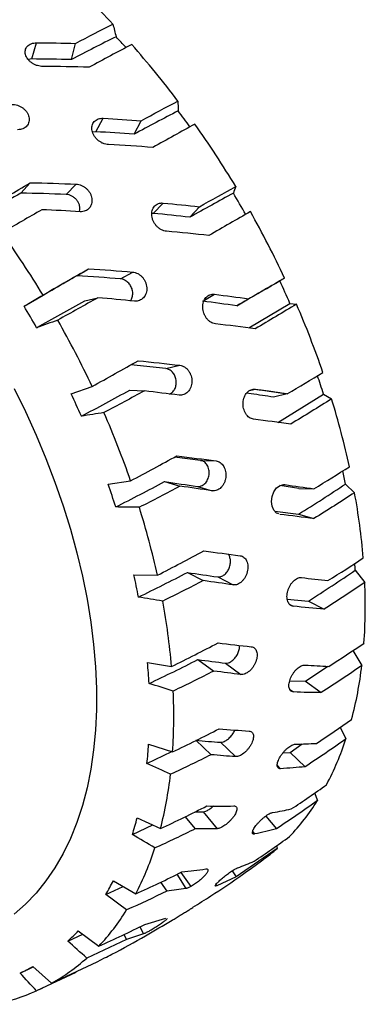
# Model space of a CAD drawing. Extents: x 0 to 1260, y 0 to 891.
# Drawn here: x 1068 to 1132, y 518 to 700 of the extents above; entities that cross this region are included whole.
import ezdxf

# ---------------------------------------------------------------- set-up
doc = ezdxf.new("R2010")
doc.units = 0
doc.layers.get('0').update_dxf_attribs({"linetype": 'CONTINUOUS'})

msp = doc.modelspace()

# ---------------------------------------------------------------- linework, layer by layer
at = {"color": 7, "linetype": 'CONTINUOUS'}
for p, q in [((1070.191, 692.641), (1071.063, 695.625)), ((1077.508, 692.522), (1078.293, 695.524)), ((1070.191, 692.641), (1069.583, 692.552)), ((1082.001, 679.229), (1083.378, 681.716)), ((1089.059, 678.76), (1090.353, 681.266)), ((1082.001, 679.229), (1081.429, 679.164)), ((1068.172, 667.923), (1069.92, 669.835)), ((1076.54, 667.671), (1078.374, 669.575)), ((1092.602, 664.187), (1094.443, 666.098)), ((1099.327, 663.471), (1101.092, 665.401)), ((1092.602, 664.187), (1092.333, 664.162)), ((1078.53, 652.699), (1080.69, 653.981)), ((1086.563, 652.098), (1088.805, 653.371)), ((1068.779, 647.062), (1072.284, 649.122)), ((1080.004, 648.088), (1082.385, 648.645)), ((1107.983, 647.146), (1110.164, 648.44)), ((1110.213, 643.067), (1117.776, 647.591)), ((1117.776, 647.591), (1118.982, 647.442)), ((1094.912, 635.583), (1088.473, 636.281)), ((1094.912, 635.583), (1097.493, 636.185)), ((1077.463, 630.923), (1081.328, 632.285)), ((1088.307, 631.62), (1090.959, 631.482)), ((1110.624, 630.927), (1109.793, 631.046)), ((1117.277, 630.928), (1114.747, 630.31)), ((1115.578, 625.654), (1123.964, 630.855)), ((1123.964, 630.855), (1125.45, 629.989)), ((1101.318, 618.655), (1096.528, 619.274)), ((1101.318, 618.655), (1104.16, 618.57)), ((1084.287, 614.247), (1088.431, 614.891)), ((1094.67, 614.746), (1097.506, 613.917)), ((1100.724, 613.87), (1103.47, 613.056)), ((1119.404, 613.504), (1115.909, 614.003)), ((1119.404, 613.504), (1122.203, 613.427)), ((1128.017, 614.288), (1129.694, 612.708)), ((1114.972, 609.303), (1119.386, 608.754)), ((1119.386, 608.754), (1122.196, 607.933)), ((1089.033, 597.568), (1093.364, 597.498)), ((1098.89, 598.01), (1101.817, 596.515)), ((1104.475, 597.189), (1107.317, 595.711)), ((1129.805, 598.42), (1131.575, 596.153)), ((1117.283, 593.09), (1121.195, 592.739)), ((1121.195, 592.739), (1124.094, 591.257)), ((1129.364, 583.609), (1131.035, 580.857)), ((1091.546, 581.423), (1095.968, 580.667)), ((1100.831, 581.949), (1103.752, 579.835)), ((1105.921, 581.298), (1108.764, 579.202)), ((1120.659, 577.944), (1124.74, 580.702)), ((1117.728, 578.014), (1120.659, 577.944)), ((1120.659, 577.944), (1123.552, 575.849)), ((1127.056, 569.477), (1128.09, 567.311)), ((1091.747, 566.331), (1096.161, 564.936)), ((1100.43, 567.08), (1103.25, 564.413)), ((1105.016, 566.709), (1107.764, 564.06)), ((1117.796, 564.845), (1120.056, 566.401)), ((1091.435, 562.792), (1096.024, 564.98)), ((1116.497, 564.738), (1117.796, 564.845)), ((1117.796, 564.845), (1120.589, 562.204)), ((1122.315, 557.362), (1122.835, 555.951)), ((1100.255, 553.886), (1101.789, 553.889)), ((1101.789, 553.889), (1104.349, 550.77)), ((1089.629, 552.776), (1093.935, 550.814)), ((1098.437, 553.002), (1100.327, 550.745)), ((1113.334, 553.106), (1115.298, 550.759)), ((1088.747, 549.691), (1092.522, 551.458)), ((1115.438, 547.142), (1107.851, 541.884)), ((1115.301, 547.655), (1115.438, 547.142)), ((1107.11, 542.992), (1107.851, 541.884)), ((1085.26, 541.196), (1089.363, 538.752)), ((1093.954, 540.948), (1095.076, 539.27)), ((1107.851, 541.884), (1104.307, 540.262)), ((1083.837, 538.663), (1087.033, 540.14)), ((1099.68, 536.119), (1099.901, 536.271)), ((1091.05, 533.143), (1094.928, 534.284)), ((1078.781, 531.961), (1082.59, 529.14)), ((1076.862, 530.062), (1079.627, 531.334)), ((1087.666, 530.357), (1080.335, 526.937)), ((1087.166, 531.305), (1087.666, 530.357)), ((1090.788, 531.383), (1087.666, 530.357)), ((1082.23, 526.243), (1083.62, 526.983)), ((1068.046, 524.164), (1070.487, 525.29)), ((1070.4, 525.368), (1073.836, 522.285)), ((1073.836, 522.285), (1082.23, 526.243)), ((1078.336, 524.293), (1071.076, 520.896)), ((1071.577, 521.131), (1072.176, 521.389))]:
    msp.add_line(p, q, dxfattribs=at)
at = {"color": 8, "linetype": 'CONTINUOUS'}
for p, q in [((1102.027, 648.209), (1103.902, 649.274)), ((1110.34, 631.524), (1111.453, 631.783)), ((1116.663, 614.195), (1116.852, 614.189)), ((1117.756, 592.108), (1118.4, 591.773)), ((1117.722, 576.506), (1118.44, 575.977)), ((1115.461, 562.394), (1116.041, 561.835)), ((1110.91, 550.25), (1111.278, 549.801)), ((1097.677, 542.729), (1099.503, 540.109)), ((1096.922, 542.367), (1098.629, 539.759)), ((1104.15, 540.502), (1104.307, 540.262)), ((1090.11, 532.699), (1090.788, 531.383))]:
    msp.add_line(p, q, dxfattribs=at)
at = {"color": 7, "linetype": 'CONTINUOUS', "flags": 128}
for points in [[(1066.951, 631.9), (1069.044, 627.639), (1070.997, 623.337), (1072.807, 619.007), (1074.468, 614.659), (1075.976, 610.305), (1077.326, 605.958), (1078.516, 601.627), (1079.541, 597.326), (1080.4, 593.064), (1081.09, 588.854), (1081.609, 584.707), (1081.956, 580.634), (1082.129, 576.645), (1082.129, 572.751), (1081.956, 568.962), (1081.609, 565.289), (1081.09, 561.741), (1080.4, 558.327), (1079.541, 555.057), (1078.516, 551.94), (1077.326, 548.983), (1075.976, 546.194), (1074.468, 543.581), (1072.807, 541.151), (1070.997, 538.91), (1069.044, 536.865), (1066.951, 535.019)], [(1115.716, 608.793), (1115.307, 608.951), (1114.812, 609.471), (1114.494, 610.216), (1114.387, 611.1), (1114.503, 612.024), (1114.83, 612.882), (1115.332, 613.579), (1115.955, 614.036), (1116.629, 614.203), (1116.852, 614.189), (1116.852, 614.189)]]:
    msp.add_lwpolyline(points, dxfattribs=at)
at = {"color": 7, "linetype": 'CONTINUOUS'}
for centre, radius, start, end in [((976.125, 596.082), 149.987, 43.36504, 48.2847), ((973.086, 591.074), 154.458, 42.1626, 43.16569), ((960.659, 581.813), 171.035, 37.06242, 41.56954), ((960.242, 580.413), 171.158, 35.63284, 36.85918), ((951.126, 574.72), 182.92, 31.07072, 35.38033), ((955.23, 577.021), 177.212, 29.37853, 30.85774), ((950.745, 574.392), 183.415, 25.1249, 29.42681), ((915.957, 554.428), 182.771, 31.20525, 35.51722), ((960.11, 579.415), 171.775, 23.38393, 24.89432), ((917.341, 555.148), 177.149, 29.7756, 31.25522), ((960.776, 578.82), 172.447, 18.96642, 23.44886), ((915.339, 553.959), 183.541, 25.26134, 29.56122), ((974.982, 585.032), 155.869, 17.09665, 18.41439), ((921.507, 557.213), 172.498, 23.79107, 25.29717), ((980.194, 585.07), 152.044, 12.30855, 17.18374), ((925.143, 558.314), 172.812, 19.1106, 23.58674), ((998.201, 590.903), 131.906, 10.21131, 11.29104), ((935.507, 562.63), 157.48, 17.53285, 19.13329), ((1005.848, 590.133), 125.886, 4.80139, 10.33072), ((944.373, 564.556), 152.59, 12.46769, 17.3312), ((1025.128, 594.119), 104.765, 2.35295, 3.03224), ((957.297, 568.42), 134.922, 10.70223, 12.47627), ((1033.346, 591.838), 98.324, 355.99488, 2.51508), ((969.941, 569.676), 126.506, 4.98418, 10.49552), ((983.338, 571.999), 108.618, 2.92678, 4.97711), ((1058.14, 589.482), 73.404, 345.3277, 353.25163), ((997.444, 571.471), 98.933, 356.2131, 2.70655), ((1009.004, 571.846), 82.927, 353.73209, 356.18628), ((1076.768, 584.038), 53.979, 332.22019, 341.94791), ((1022.341, 569.202), 73.918, 345.59507, 353.48221), ((1087.681, 577.87), 41.428, 316.44909, 328.05573), ((1030.442, 568.029), 61.121, 342.5405, 345.54862), ((1041.135, 563.807), 54.347, 332.54792, 342.23163), ((1091.288, 574.402), 36.418, 306.15912, 311.53887), ((1044.999, 562.159), 45.392, 328.82661, 332.49452), ((1052.224, 557.622), 41.634, 316.83342, 328.40169), ((1052.213, 556.894), 36.435, 312.57095, 316.81787), ((1056.26, 553.701), 35.999, 299.22576, 311.97329), ((1053.653, 555.194), 34.206, 294.8845, 299.31396), ((1055.83, 554.905), 37.27, 281.68956, 294.14514)]:
    msp.add_arc(centre, radius, start, end, dxfattribs=at)
for points in [[(1078.293, 695.524), (1080.596, 696.748), (1082.887, 697.93), (1085.165, 699.069)], [(1085.165, 699.069), (1085.358, 698.293), (1085.551, 697.517), (1085.744, 696.74)], [(1071.063, 695.625), (1073.486, 695.627), (1075.896, 695.593), (1078.293, 695.524)], [(1085.744, 696.74), (1083.018, 695.396), (1080.272, 693.99), (1077.508, 692.522)], [(1088.619, 695.3), (1086.043, 693.952), (1083.441, 692.557), (1080.814, 691.117)], [(1077.508, 692.522), (1075.083, 692.599), (1072.644, 692.639), (1070.191, 692.641)], [(1080.814, 691.117), (1077.992, 691.203), (1075.147, 691.249), (1072.28, 691.255)], [(1090.353, 681.266), (1092.636, 682.51), (1094.898, 683.72), (1097.142, 684.894)], [(1097.142, 684.894), (1097.157, 684.29), (1097.172, 683.686), (1097.187, 683.082)], [(1097.187, 683.082), (1094.507, 681.693), (1091.797, 680.253), (1089.059, 678.76)], [(1083.378, 681.716), (1085.722, 681.595), (1088.047, 681.445), (1090.353, 681.266)], [(1100.265, 680.631), (1097.726, 679.238), (1095.152, 677.809), (1092.546, 676.344)], [(1089.059, 678.76), (1086.727, 678.948), (1084.374, 679.104), (1082.001, 679.229)], [(1092.546, 676.344), (1089.836, 676.549), (1087.096, 676.723), (1084.326, 676.867)], [(1061.59, 664.861), (1064.393, 666.55), (1067.17, 668.208), (1069.92, 669.835)], [(1069.92, 669.835), (1072.764, 669.78), (1075.582, 669.694), (1078.374, 669.575)], [(1068.172, 667.923), (1064.988, 666.039), (1061.769, 664.113), (1058.514, 662.144)], [(1076.54, 667.671), (1073.776, 667.787), (1070.987, 667.871), (1068.172, 667.923)], [(1107.356, 667.914), (1104.718, 666.474), (1102.042, 664.992), (1099.327, 663.471)], [(1101.092, 665.401), (1103.355, 666.67), (1105.592, 667.911), (1107.802, 669.124)], [(1107.802, 669.124), (1107.654, 668.721), (1107.505, 668.318), (1107.356, 667.914)], [(1094.443, 666.098), (1096.684, 665.888), (1098.9, 665.656), (1101.092, 665.401)], [(1072.061, 664.854), (1069.64, 663.454), (1067.194, 662.039), (1064.722, 660.608)], [(1079.123, 664.501), (1076.789, 664.634), (1074.435, 664.751), (1072.061, 664.854)], [(1110.496, 664.506), (1107.989, 663.063), (1105.441, 661.596), (1102.852, 660.104)], [(1099.327, 663.471), (1097.111, 663.733), (1094.869, 663.972), (1092.602, 664.187)], [(1102.852, 660.104), (1100.281, 660.386), (1097.674, 660.648), (1095.03, 660.89)], [(1072.284, 649.122), (1075.12, 650.762), (1077.922, 652.382), (1080.69, 653.981)], [(1080.69, 653.981), (1083.428, 653.799), (1086.132, 653.596), (1088.805, 653.371)], [(1078.53, 652.699), (1075.325, 650.847), (1072.075, 648.968), (1068.779, 647.062)], [(1086.563, 652.098), (1083.918, 652.32), (1081.24, 652.521), (1078.53, 652.699)], [(1115.924, 651.723), (1113.324, 650.225), (1110.676, 648.699), (1107.983, 647.146)], [(1110.164, 648.44), (1112.409, 649.735), (1114.623, 651.011), (1116.805, 652.269)], [(1116.805, 652.269), (1116.512, 652.087), (1116.218, 651.905), (1115.924, 651.723)], [(1071.102, 643.121), (1074.114, 644.786), (1077.081, 646.442), (1080.004, 648.088)], [(1082.385, 648.645), (1079.95, 647.273), (1077.485, 645.895), (1074.989, 644.51)], [(1089.143, 648.013), (1086.915, 648.23), (1084.662, 648.441), (1082.385, 648.645)], [(1107.983, 647.146), (1105.904, 647.445), (1103.793, 647.729), (1101.652, 647.997)], [(1103.902, 649.274), (1106.019, 649.011), (1108.106, 648.733), (1110.164, 648.44)], [(1118.982, 647.442), (1116.502, 645.947), (1113.975, 644.439), (1111.401, 642.918)], [(1074.989, 644.51), (1073.693, 644.047), (1072.397, 643.584), (1071.102, 643.121)], [(1111.401, 642.918), (1108.992, 643.233), (1106.54, 643.539), (1104.046, 643.837)], [(1081.328, 632.285), (1084.191, 633.872), (1087.014, 635.451), (1089.797, 637.022)], [(1089.797, 637.022), (1092.401, 636.753), (1094.966, 636.474), (1097.493, 636.185)], [(1117.277, 630.928), (1119.508, 632.251), (1121.703, 633.564), (1123.861, 634.868)], [(1079.347, 626.799), (1082.383, 628.401), (1085.37, 630.008), (1088.307, 631.62)], [(1090.959, 631.482), (1088.513, 630.139), (1086.032, 628.799), (1083.517, 627.462)], [(1097.346, 630.678), (1095.245, 630.945), (1093.116, 631.213), (1090.959, 631.482)], [(1114.747, 630.31), (1113.39, 630.519), (1112.016, 630.725), (1110.624, 630.927)], [(1125.45, 629.989), (1122.992, 628.44), (1120.481, 626.89), (1117.919, 625.34)], [(1083.517, 627.462), (1082.127, 627.241), (1080.737, 627.02), (1079.347, 626.799)], [(1117.919, 625.34), (1115.688, 625.643), (1113.41, 625.948), (1111.086, 626.257)], [(1088.431, 614.891), (1091.315, 616.424), (1094.154, 617.961), (1096.949, 619.502)], [(1096.949, 619.502), (1099.396, 619.19), (1101.799, 618.88), (1104.16, 618.57)], [(1122.203, 613.427), (1124.423, 614.779), (1126.603, 616.131), (1128.742, 617.482)], [(1085.671, 610.071), (1088.724, 611.611), (1091.724, 613.17), (1094.67, 614.746)], [(1097.506, 613.917), (1095.052, 612.603), (1092.562, 611.301), (1090.034, 610.012)], [(1094.67, 614.746), (1096.72, 614.444), (1098.738, 614.152), (1100.724, 613.87)], [(1103.47, 613.056), (1101.512, 613.333), (1099.525, 613.62), (1097.506, 613.917)], [(1116.852, 614.189), (1118.672, 613.934), (1120.456, 613.68), (1122.203, 613.427)], [(1119.386, 608.754), (1122.339, 610.583), (1125.215, 612.427), (1128.017, 614.288)], [(1129.694, 612.708), (1127.25, 611.104), (1124.75, 609.513), (1122.196, 607.933)], [(1090.034, 610.012), (1088.58, 610.031), (1087.125, 610.051), (1085.671, 610.071)], [(1122.196, 607.933), (1120.154, 608.179), (1118.063, 608.44), (1115.922, 608.714)], [(1093.364, 597.498), (1096.262, 598.977), (1099.112, 600.473), (1101.914, 601.984)], [(1101.914, 601.984), (1104.186, 601.675), (1106.412, 601.377), (1108.591, 601.092)], [(1124.784, 596.5), (1126.996, 597.881), (1129.166, 599.27), (1131.293, 600.67)], [(1089.872, 593.476), (1092.933, 594.955), (1095.939, 596.467), (1098.89, 598.01)], [(1098.89, 598.01), (1100.785, 597.718), (1102.647, 597.445), (1104.475, 597.189)], [(1119.926, 597.057), (1121.583, 596.862), (1123.202, 596.676), (1124.784, 596.5)], [(1121.195, 592.739), (1124.142, 594.601), (1127.012, 596.494), (1129.805, 598.42)], [(1101.817, 596.515), (1099.359, 595.228), (1096.864, 593.963), (1094.33, 592.72)], [(1107.317, 595.711), (1105.515, 595.962), (1103.682, 596.23), (1101.817, 596.515)], [(1131.575, 596.153), (1129.138, 594.497), (1126.645, 592.865), (1124.094, 591.257)], [(1094.33, 592.72), (1092.844, 592.972), (1091.358, 593.223), (1089.872, 593.476)], [(1124.094, 591.257), (1122.247, 591.404), (1120.349, 591.576), (1118.4, 591.773)], [(1095.968, 580.667), (1098.873, 582.094), (1101.729, 583.549), (1104.535, 585.032)], [(1104.535, 585.032), (1106.619, 584.769), (1108.656, 584.53), (1110.644, 584.314)], [(1124.935, 580.691), (1127.144, 582.099), (1129.309, 583.526), (1131.43, 584.97)], [(1091.814, 577.545), (1094.875, 578.969), (1097.88, 580.437), (1100.831, 581.949)], [(1100.831, 581.949), (1102.561, 581.706), (1104.258, 581.489), (1105.921, 581.298)], [(1120.575, 580.938), (1122.067, 580.838), (1123.521, 580.756), (1124.935, 580.691)], [(1131.035, 580.857), (1128.598, 579.153), (1126.103, 577.484), (1123.552, 575.849)], [(1103.752, 579.835), (1101.295, 578.574), (1098.8, 577.343), (1096.266, 576.142)], [(1108.764, 579.202), (1107.125, 579.389), (1105.455, 579.599), (1103.752, 579.835)], [(1096.266, 576.142), (1094.782, 576.61), (1093.298, 577.077), (1091.814, 577.545)], [(1123.552, 575.849), (1121.899, 575.857), (1120.195, 575.9), (1118.44, 575.977)], [(1122.654, 566.508), (1124.863, 567.942), (1127.028, 569.402), (1129.15, 570.89)], [(1096.161, 564.936), (1099.065, 566.315), (1101.92, 567.733), (1104.726, 569.19)], [(1104.726, 569.19), (1106.616, 569.018), (1108.459, 568.879), (1110.253, 568.774)], [(1100.43, 567.08), (1101.991, 566.923), (1103.52, 566.799), (1105.016, 566.709)], [(1118.78, 566.348), (1120.109, 566.377), (1121.401, 566.431), (1122.654, 566.508)], [(1128.09, 567.311), (1125.645, 565.564), (1123.144, 563.862), (1120.589, 562.204)], [(1103.25, 564.413), (1100.797, 563.175), (1098.307, 561.975), (1095.781, 560.812)], [(1107.764, 564.06), (1106.29, 564.146), (1104.786, 564.264), (1103.25, 564.413)], [(1095.781, 560.812), (1094.332, 561.472), (1092.884, 562.132), (1091.435, 562.792)], [(1120.589, 562.204), (1119.121, 562.037), (1117.605, 561.914), (1116.041, 561.835)], [(1118.012, 554.407), (1120.226, 555.864), (1122.397, 557.355), (1124.526, 558.88)], [(1122.835, 555.951), (1120.374, 554.168), (1117.862, 552.437), (1115.298, 550.759)], [(1093.935, 550.814), (1096.831, 552.15), (1099.68, 553.534), (1102.481, 554.968)], [(1102.481, 554.968), (1104.177, 554.926), (1105.827, 554.927), (1107.43, 554.971)], [(1114.597, 553.759), (1115.772, 553.944), (1116.911, 554.16), (1118.012, 554.407)], [(1100.327, 550.745), (1097.881, 549.527), (1095.403, 548.352), (1092.89, 547.221)], [(1104.349, 550.77), (1103.037, 550.724), (1101.696, 550.716), (1100.327, 550.745)], [(1115.298, 550.759), (1114.003, 550.389), (1112.663, 550.069), (1111.278, 549.801)], [(1092.89, 547.221), (1091.509, 548.045), (1090.128, 548.868), (1088.747, 549.691)], [(1111.16, 544.777), (1113.382, 546.253), (1115.564, 547.769), (1117.706, 549.327)], [(1108.162, 543.573), (1109.195, 543.939), (1110.195, 544.34), (1111.16, 544.777)], [(1089.363, 538.752), (1092.243, 540.052), (1095.08, 541.408), (1097.873, 542.822)], [(1097.873, 542.822), (1099.381, 542.947), (1100.846, 543.123), (1102.266, 543.35)], [(1095.076, 539.27), (1092.642, 538.067), (1090.179, 536.913), (1087.685, 535.808)], [(1098.629, 539.759), (1097.47, 539.555), (1096.286, 539.391), (1095.076, 539.27)], [(1087.685, 535.808), (1086.402, 536.759), (1085.12, 537.711), (1083.837, 538.663)], [(1082.59, 529.14), (1085.449, 530.41), (1088.269, 531.745), (1091.05, 533.143)], [(1080.335, 526.937), (1079.177, 527.979), (1078.019, 529.02), (1076.862, 530.062)], [(1071.076, 520.896), (1070.066, 521.985), (1069.056, 523.074), (1068.046, 524.164)]]:
    msp.add_open_spline(points, degree=3, dxfattribs=at)
for points, knots in [([(1072.28, 691.255), (1072.108, 691.255), (1071.935, 691.27), (1071.587, 691.326), (1071.411, 691.369), (1071.065, 691.48), (1070.897, 691.548), (1070.569, 691.707), (1070.41, 691.8), (1070.113, 692.003), (1069.974, 692.113), (1069.716, 692.353), (1069.599, 692.48), (1069.395, 692.743), (1069.306, 692.881), (1069.16, 693.162), (1069.103, 693.304), (1069.022, 693.588), (1068.998, 693.733), (1068.986, 694.012), (1068.997, 694.148), (1069.053, 694.411), (1069.099, 694.538), (1069.222, 694.774), (1069.299, 694.884), (1069.485, 695.088), (1069.592, 695.178), (1069.831, 695.336), (1069.965, 695.404), (1070.251, 695.513), (1070.402, 695.555), (1070.722, 695.611), (1070.891, 695.625), (1071.063, 695.625)], [0, 0, 0, 0, 0.0625, 0.0625, 0.125, 0.125, 0.1875, 0.1875, 0.25, 0.25, 0.3125, 0.3125, 0.375, 0.375, 0.4375, 0.4375, 0.5, 0.5, 0.5625, 0.5625, 0.625, 0.625, 0.6875, 0.6875, 0.75, 0.75, 0.8125, 0.8125, 0.875, 0.875, 0.9375, 0.9375, 1, 1, 1, 1]), ([(1066.536, 684.278), (1066.709, 684.279), (1066.882, 684.266), (1067.23, 684.21), (1067.407, 684.167), (1067.751, 684.052), (1067.918, 683.982), (1068.241, 683.815), (1068.399, 683.718), (1068.69, 683.504), (1068.826, 683.388), (1069.076, 683.133), (1069.189, 682.998), (1069.384, 682.717), (1069.468, 682.569), (1069.605, 682.267), (1069.656, 682.115), (1069.726, 681.808), (1069.744, 681.653), (1069.746, 681.351), (1069.73, 681.204), (1069.663, 680.919), (1069.613, 680.782), (1069.481, 680.527), (1069.4, 680.408), (1069.205, 680.188), (1069.095, 680.091), (1068.849, 679.92), (1068.713, 679.847), (1068.425, 679.731), (1068.272, 679.687), (1067.949, 679.628), (1067.781, 679.613), (1067.609, 679.614)], [0, 0, 0, 0, 0.0625, 0.0625, 0.125, 0.125, 0.1875, 0.1875, 0.25, 0.25, 0.3125, 0.3125, 0.375, 0.375, 0.4375, 0.4375, 0.5, 0.5, 0.5625, 0.5625, 0.625, 0.625, 0.6875, 0.6875, 0.75, 0.75, 0.8125, 0.8125, 0.875, 0.875, 0.9375, 0.9375, 1, 1, 1, 1]), ([(1084.326, 676.867), (1084.16, 676.875), (1083.994, 676.9), (1083.661, 676.978), (1083.493, 677.033), (1083.164, 677.172), (1083.005, 677.254), (1082.698, 677.445), (1082.548, 677.554), (1082.272, 677.79), (1082.143, 677.918), (1081.906, 678.193), (1081.8, 678.338), (1081.616, 678.637), (1081.537, 678.792), (1081.41, 679.108), (1081.363, 679.266), (1081.299, 679.582), (1081.284, 679.742), (1081.286, 680.049), (1081.303, 680.197), (1081.371, 680.484), (1081.422, 680.622), (1081.552, 680.874), (1081.633, 680.991), (1081.824, 681.205), (1081.931, 681.299), (1082.171, 681.46), (1082.303, 681.528), (1082.586, 681.634), (1082.734, 681.672), (1083.046, 681.717), (1083.211, 681.725), (1083.378, 681.716)], [0, 0, 0, 0, 0.0625, 0.0625, 0.125, 0.125, 0.1875, 0.1875, 0.25, 0.25, 0.3125, 0.3125, 0.375, 0.375, 0.4375, 0.4375, 0.5, 0.5, 0.5625, 0.5625, 0.625, 0.625, 0.6875, 0.6875, 0.75, 0.75, 0.8125, 0.8125, 0.875, 0.875, 0.9375, 0.9375, 1, 1, 1, 1]), ([(1078.374, 669.575), (1078.541, 669.568), (1078.708, 669.545), (1079.041, 669.467), (1079.209, 669.411), (1079.535, 669.271), (1079.692, 669.186), (1079.995, 668.99), (1080.142, 668.877), (1080.411, 668.633), (1080.534, 668.5), (1080.761, 668.214), (1080.861, 668.062), (1081.033, 667.75), (1081.105, 667.587), (1081.218, 667.255), (1081.258, 667.089), (1081.307, 666.756), (1081.315, 666.587), (1081.298, 666.263), (1081.273, 666.106), (1081.191, 665.803), (1081.133, 665.658), (1080.99, 665.39), (1080.904, 665.267), (1080.702, 665.04), (1080.589, 664.941), (1080.341, 664.769), (1080.204, 664.697), (1079.919, 664.587), (1079.768, 664.547), (1079.452, 664.499), (1079.289, 664.492), (1079.123, 664.501)], [0, 0, 0, 0, 0.0625, 0.0625, 0.125, 0.125, 0.1875, 0.1875, 0.25, 0.25, 0.3125, 0.3125, 0.375, 0.375, 0.4375, 0.4375, 0.5, 0.5, 0.5625, 0.5625, 0.625, 0.625, 0.6875, 0.6875, 0.75, 0.75, 0.8125, 0.8125, 0.875, 0.875, 0.9375, 0.9375, 1, 1, 1, 1]), ([(1079.032, 664.566), (1079.074, 664.731), (1079.093, 664.902), (1079.088, 665.255), (1079.063, 665.437), (1078.995, 665.705), (1078.967, 665.793), (1078.9, 665.97), (1078.861, 666.058), (1078.731, 666.314), (1078.626, 666.476), (1078.38, 666.782), (1078.242, 666.923), (1077.942, 667.171), (1077.777, 667.282), (1077.438, 667.462), (1077.261, 667.533), (1076.9, 667.634), (1076.72, 667.663), (1076.54, 667.671)], [0, 0, 0, 0, 0.125, 0.125, 0.25, 0.25, 0.3125, 0.3125, 0.375, 0.375, 0.5, 0.5, 0.625, 0.625, 0.75, 0.75, 0.875, 0.875, 1, 1, 1, 1]), ([(1095.03, 660.89), (1094.871, 660.904), (1094.714, 660.935), (1094.4, 661.03), (1094.242, 661.094), (1093.937, 661.252), (1093.79, 661.345), (1093.508, 661.558), (1093.372, 661.68), (1093.123, 661.941), (1093.008, 662.082), (1092.8, 662.383), (1092.707, 662.542), (1092.551, 662.867), (1092.485, 663.035), (1092.384, 663.377), (1092.349, 663.548), (1092.309, 663.888), (1092.304, 664.059), (1092.327, 664.387), (1092.353, 664.545), (1092.437, 664.849), (1092.495, 664.995), (1092.637, 665.261), (1092.721, 665.383), (1092.918, 665.605), (1093.028, 665.702), (1093.268, 665.866), (1093.4, 665.934), (1093.677, 666.038), (1093.823, 666.073), (1094.125, 666.111), (1094.283, 666.113), (1094.443, 666.098)], [0, 0, 0, 0, 0.0625, 0.0625, 0.125, 0.125, 0.1875, 0.1875, 0.25, 0.25, 0.3125, 0.3125, 0.375, 0.375, 0.4375, 0.4375, 0.5, 0.5, 0.5625, 0.5625, 0.625, 0.625, 0.6875, 0.6875, 0.75, 0.75, 0.8125, 0.8125, 0.875, 0.875, 0.9375, 0.9375, 1, 1, 1, 1]), ([(1088.805, 653.371), (1088.964, 653.357), (1089.123, 653.326), (1089.437, 653.232), (1089.594, 653.168), (1089.897, 653.008), (1090.041, 652.914), (1090.318, 652.697), (1090.45, 652.573), (1090.689, 652.307), (1090.798, 652.163), (1090.994, 651.854), (1091.079, 651.691), (1091.22, 651.357), (1091.277, 651.184), (1091.361, 650.831), (1091.387, 650.655), (1091.408, 650.304), (1091.403, 650.127), (1091.362, 649.787), (1091.326, 649.624), (1091.225, 649.309), (1091.158, 649.158), (1091, 648.882), (1090.909, 648.755), (1090.698, 648.525), (1090.582, 648.424), (1090.331, 648.253), (1090.195, 648.182), (1089.912, 648.075), (1089.765, 648.039), (1089.458, 647.999), (1089.301, 647.997), (1089.143, 648.013)], [0, 0, 0, 0, 0.0625, 0.0625, 0.125, 0.125, 0.1875, 0.1875, 0.25, 0.25, 0.3125, 0.3125, 0.375, 0.375, 0.4375, 0.4375, 0.5, 0.5, 0.5625, 0.5625, 0.625, 0.625, 0.6875, 0.6875, 0.75, 0.75, 0.8125, 0.8125, 0.875, 0.875, 0.9375, 0.9375, 1, 1, 1, 1]), ([(1088.369, 648.085), (1088.379, 648.093), (1088.561, 648.25), (1088.749, 648.742), (1088.864, 649.489), (1088.719, 650.29), (1088.353, 651.028), (1087.801, 651.622), (1087.173, 651.995), (1086.749, 652.067), (1086.563, 652.098)], [0, 0, 0, 0, 0.0085555, 0.1546161, 0.3005513, 0.4463961, 0.5923079, 0.7384614, 0.8849145, 1, 1, 1, 1]), ([(1104.046, 643.837), (1103.897, 643.855), (1103.75, 643.89), (1103.459, 643.994), (1103.314, 644.063), (1103.037, 644.233), (1102.904, 644.332), (1102.653, 644.559), (1102.533, 644.689), (1102.317, 644.965), (1102.22, 645.113), (1102.045, 645.431), (1101.97, 645.598), (1101.847, 645.94), (1101.798, 646.116), (1101.729, 646.475), (1101.709, 646.653), (1101.698, 647.009), (1101.707, 647.187), (1101.754, 647.529), (1101.792, 647.694), (1101.896, 648.01), (1101.962, 648.16), (1102.118, 648.435), (1102.208, 648.561), (1102.413, 648.789), (1102.525, 648.888), (1102.766, 649.054), (1102.897, 649.123), (1103.169, 649.226), (1103.31, 649.26), (1103.601, 649.293), (1103.752, 649.292), (1103.902, 649.274)], [0, 0, 0, 0, 0.0625, 0.0625, 0.125, 0.125, 0.1875, 0.1875, 0.25, 0.25, 0.3125, 0.3125, 0.375, 0.375, 0.4375, 0.4375, 0.5, 0.5, 0.5625, 0.5625, 0.625, 0.625, 0.6875, 0.6875, 0.75, 0.75, 0.8125, 0.8125, 0.875, 0.875, 0.9375, 0.9375, 1, 1, 1, 1]), ([(1095.553, 630.904), (1095.632, 630.934), (1095.917, 631.043), (1096.338, 631.422), (1096.711, 632.074), (1096.873, 632.859), (1096.809, 633.679), (1096.524, 634.445), (1096.05, 635.066), (1095.484, 635.463), (1095.087, 635.546), (1094.912, 635.583)], [0, 0, 0, 0, 0.0467398, 0.1691388, 0.2915416, 0.4138404, 0.5360623, 0.6583416, 0.780823, 0.9035546, 1, 1, 1, 1]), ([(1097.493, 636.185), (1097.644, 636.167), (1097.792, 636.132), (1098.084, 636.029), (1098.228, 635.959), (1098.502, 635.789), (1098.632, 635.689), (1098.876, 635.46), (1098.991, 635.33), (1099.196, 635.051), (1099.287, 634.901), (1099.447, 634.58), (1099.513, 634.411), (1099.619, 634.066), (1099.658, 633.887), (1099.706, 633.523), (1099.715, 633.342), (1099.705, 632.982), (1099.685, 632.801), (1099.615, 632.453), (1099.567, 632.286), (1099.442, 631.966), (1099.366, 631.812), (1099.191, 631.533), (1099.093, 631.405), (1098.872, 631.173), (1098.753, 631.072), (1098.498, 630.901), (1098.362, 630.831), (1098.084, 630.728), (1097.941, 630.693), (1097.645, 630.659), (1097.496, 630.659), (1097.346, 630.678)], [0, 0, 0, 0, 0.0625, 0.0625, 0.125, 0.125, 0.1875, 0.1875, 0.25, 0.25, 0.3125, 0.3125, 0.375, 0.375, 0.4375, 0.4375, 0.5, 0.5, 0.5625, 0.5625, 0.625, 0.625, 0.6875, 0.6875, 0.75, 0.75, 0.8125, 0.8125, 0.875, 0.875, 0.9375, 0.9375, 1, 1, 1, 1]), ([(1111.086, 626.257), (1110.947, 626.275), (1110.811, 626.311), (1110.547, 626.417), (1110.417, 626.488), (1110.171, 626.661), (1110.055, 626.762), (1109.839, 626.994), (1109.739, 627.125), (1109.56, 627.407), (1109.482, 627.558), (1109.347, 627.881), (1109.291, 628.051), (1109.206, 628.4), (1109.176, 628.582), (1109.144, 628.945), (1109.142, 629.126), (1109.164, 629.489), (1109.189, 629.67), (1109.265, 630.017), (1109.316, 630.185), (1109.443, 630.507), (1109.519, 630.659), (1109.691, 630.938), (1109.789, 631.067), (1110.002, 631.297), (1110.116, 631.397), (1110.36, 631.566), (1110.49, 631.635), (1110.756, 631.738), (1110.892, 631.772), (1111.171, 631.805), (1111.312, 631.803), (1111.453, 631.783)], [0, 0, 0, 0, 0.0625, 0.0625, 0.125, 0.125, 0.1875, 0.1875, 0.25, 0.25, 0.3125, 0.3125, 0.375, 0.375, 0.4375, 0.4375, 0.5, 0.5, 0.5625, 0.5625, 0.625, 0.625, 0.6875, 0.6875, 0.75, 0.75, 0.8125, 0.8125, 0.875, 0.875, 0.9375, 0.9375, 1, 1, 1, 1]), ([(1111.453, 631.783), (1111.735, 631.743), (1112.299, 631.664), (1113.141, 631.543), (1113.698, 631.462), (1113.977, 631.421)], [0, 0, 0, 0, 0.3334605, 0.6667904, 1, 1, 1, 1]), ([(1113.977, 631.421), (1114.255, 631.381), (1114.81, 631.299), (1115.636, 631.176), (1116.46, 631.053), (1117.005, 630.97), (1117.277, 630.928)], [0, 0, 0, 0, 0.2501673, 0.5002179, 0.7501596, 1, 1, 1, 1]), ([(1100.724, 613.87), (1100.846, 613.853), (1100.967, 613.852), (1101.21, 613.879), (1101.332, 613.909), (1101.571, 613.998), (1101.689, 614.058), (1101.912, 614.205), (1102.018, 614.291), (1102.217, 614.489), (1102.311, 614.601), (1102.479, 614.843), (1102.554, 614.973), (1102.685, 615.252), (1102.739, 615.398), (1102.826, 615.698), (1102.858, 615.854), (1102.898, 616.169), (1102.906, 616.326), (1102.898, 616.64), (1102.881, 616.797), (1102.825, 617.099), (1102.785, 617.245), (1102.682, 617.524), (1102.619, 617.657), (1102.475, 617.901), (1102.393, 618.013), (1102.211, 618.216), (1102.113, 618.304), (1101.904, 618.453), (1101.791, 618.515), (1101.56, 618.608), (1101.44, 618.639), (1101.318, 618.655)], [0, 0, 0, 0, 0.0625, 0.0625, 0.125, 0.125, 0.1875, 0.1875, 0.25, 0.25, 0.3125, 0.3125, 0.375, 0.375, 0.4375, 0.4375, 0.5, 0.5, 0.5625, 0.5625, 0.625, 0.625, 0.6875, 0.6875, 0.75, 0.75, 0.8125, 0.8125, 0.875, 0.875, 0.9375, 0.9375, 1, 1, 1, 1]), ([(1104.16, 618.57), (1104.301, 618.551), (1104.438, 618.515), (1104.703, 618.409), (1104.832, 618.338), (1105.075, 618.165), (1105.187, 618.064), (1105.395, 617.833), (1105.491, 617.702), (1105.657, 617.421), (1105.728, 617.27), (1105.847, 616.948), (1105.893, 616.778), (1105.958, 616.431), (1105.977, 616.252), (1105.986, 615.888), (1105.977, 615.707), (1105.93, 615.346), (1105.893, 615.165), (1105.793, 614.818), (1105.73, 614.651), (1105.58, 614.331), (1105.492, 614.179), (1105.299, 613.9), (1105.193, 613.773), (1104.961, 613.542), (1104.838, 613.442), (1104.58, 613.273), (1104.445, 613.204), (1104.172, 613.101), (1104.033, 613.067), (1103.75, 613.034), (1103.609, 613.036), (1103.47, 613.056)], [0, 0, 0, 0, 0.0625, 0.0625, 0.125, 0.125, 0.1875, 0.1875, 0.25, 0.25, 0.3125, 0.3125, 0.375, 0.375, 0.4375, 0.4375, 0.5, 0.5, 0.5625, 0.5625, 0.625, 0.625, 0.6875, 0.6875, 0.75, 0.75, 0.8125, 0.8125, 0.875, 0.875, 0.9375, 0.9375, 1, 1, 1, 1]), ([(1104.475, 597.189), (1104.671, 597.187), (1104.977, 597.185), (1105.488, 597.412), (1105.974, 597.79), (1106.44, 598.433), (1106.747, 599.196), (1106.864, 600), (1106.76, 600.732), (1106.579, 601.217), (1106.401, 601.367), (1106.376, 601.388)], [0, 0, 0, 0, 0.1296056, 0.2019509, 0.3313775, 0.4608084, 0.5901289, 0.7193671, 0.8486668, 0.9781802, 1, 1, 1, 1]), ([(1108.591, 601.092), (1108.721, 601.075), (1108.846, 601.041), (1109.082, 600.939), (1109.196, 600.871), (1109.403, 600.704), (1109.497, 600.607), (1109.666, 600.383), (1109.741, 600.256), (1109.865, 599.983), (1109.915, 599.837), (1109.989, 599.523), (1110.013, 599.358), (1110.034, 599.021), (1110.032, 598.846), (1109.999, 598.492), (1109.969, 598.315), (1109.885, 597.964), (1109.829, 597.787), (1109.695, 597.449), (1109.617, 597.286), (1109.44, 596.973), (1109.34, 596.824), (1109.127, 596.551), (1109.013, 596.426), (1108.769, 596.199), (1108.643, 596.101), (1108.382, 595.933), (1108.247, 595.865), (1107.98, 595.763), (1107.846, 595.728), (1107.577, 595.693), (1107.445, 595.694), (1107.317, 595.711)], [0, 0, 0, 0, 0.0625, 0.0625, 0.125, 0.125, 0.1875, 0.1875, 0.25, 0.25, 0.3125, 0.3125, 0.375, 0.375, 0.4375, 0.4375, 0.5, 0.5, 0.5625, 0.5625, 0.625, 0.625, 0.6875, 0.6875, 0.75, 0.75, 0.8125, 0.8125, 0.875, 0.875, 0.9375, 0.9375, 1, 1, 1, 1]), ([(1118.4, 591.773), (1118.284, 591.784), (1118.174, 591.813), (1117.968, 591.903), (1117.871, 591.965), (1117.695, 592.12), (1117.617, 592.211), (1117.481, 592.423), (1117.422, 592.544), (1117.329, 592.805), (1117.294, 592.946), (1117.247, 593.249), (1117.236, 593.409), (1117.238, 593.738), (1117.251, 593.909), (1117.303, 594.256), (1117.34, 594.43), (1117.438, 594.776), (1117.499, 594.951), (1117.64, 595.287), (1117.721, 595.449), (1117.901, 595.761), (1118, 595.91), (1118.21, 596.184), (1118.322, 596.31), (1118.559, 596.539), (1118.68, 596.639), (1118.928, 596.809), (1119.056, 596.881), (1119.31, 596.989), (1119.436, 597.026), (1119.684, 597.067), (1119.808, 597.071), (1119.926, 597.057)], [0, 0, 0, 0, 0.0625, 0.0625, 0.125, 0.125, 0.1875, 0.1875, 0.25, 0.25, 0.3125, 0.3125, 0.375, 0.375, 0.4375, 0.4375, 0.5, 0.5, 0.5625, 0.5625, 0.625, 0.625, 0.6875, 0.6875, 0.75, 0.75, 0.8125, 0.8125, 0.875, 0.875, 0.9375, 0.9375, 1, 1, 1, 1]), ([(1105.921, 581.298), (1106.103, 581.302), (1106.386, 581.308), (1106.891, 581.536), (1107.391, 581.905), (1107.908, 582.523), (1108.288, 583.249), (1108.502, 583.971), (1108.485, 584.383), (1108.477, 584.569)], [0, 0, 0, 0, 0.156886, 0.2444588, 0.4011275, 0.5578015, 0.7143424, 0.8707844, 1, 1, 1, 1]), ([(1110.644, 584.314), (1110.763, 584.301), (1110.874, 584.272), (1111.081, 584.181), (1111.177, 584.12), (1111.349, 583.967), (1111.424, 583.877), (1111.552, 583.67), (1111.605, 583.551), (1111.685, 583.297), (1111.712, 583.16), (1111.74, 582.866), (1111.741, 582.711), (1111.717, 582.394), (1111.692, 582.229), (1111.615, 581.894), (1111.565, 581.727), (1111.441, 581.393), (1111.366, 581.225), (1111.197, 580.903), (1111.104, 580.747), (1110.898, 580.448), (1110.786, 580.305), (1110.553, 580.042), (1110.431, 579.922), (1110.175, 579.701), (1110.045, 579.605), (1109.781, 579.441), (1109.647, 579.373), (1109.385, 579.269), (1109.257, 579.233), (1109.003, 579.193), (1108.881, 579.189), (1108.764, 579.202)], [0, 0, 0, 0, 0.0625, 0.0625, 0.125, 0.125, 0.1875, 0.1875, 0.25, 0.25, 0.3125, 0.3125, 0.375, 0.375, 0.4375, 0.4375, 0.5, 0.5, 0.5625, 0.5625, 0.625, 0.625, 0.6875, 0.6875, 0.75, 0.75, 0.8125, 0.8125, 0.875, 0.875, 0.9375, 0.9375, 1, 1, 1, 1]), ([(1118.44, 575.977), (1118.335, 575.982), (1118.239, 576.002), (1118.063, 576.074), (1117.983, 576.127), (1117.844, 576.26), (1117.786, 576.34), (1117.69, 576.528), (1117.653, 576.637), (1117.605, 576.873), (1117.592, 577.001), (1117.592, 577.279), (1117.604, 577.426), (1117.652, 577.73), (1117.688, 577.889), (1117.784, 578.213), (1117.842, 578.375), (1117.98, 578.701), (1118.06, 578.866), (1118.236, 579.184), (1118.332, 579.338), (1118.54, 579.636), (1118.652, 579.779), (1118.882, 580.043), (1119.002, 580.166), (1119.251, 580.39), (1119.375, 580.489), (1119.626, 580.659), (1119.753, 580.731), (1120.001, 580.844), (1120.122, 580.885), (1120.355, 580.935), (1120.469, 580.945), (1120.575, 580.938)], [0, 0, 0, 0, 0.0625, 0.0625, 0.125, 0.125, 0.1875, 0.1875, 0.25, 0.25, 0.3125, 0.3125, 0.375, 0.375, 0.4375, 0.4375, 0.5, 0.5, 0.5625, 0.5625, 0.625, 0.625, 0.6875, 0.6875, 0.75, 0.75, 0.8125, 0.8125, 0.875, 0.875, 0.9375, 0.9375, 1, 1, 1, 1]), ([(1105.016, 566.709), (1105.183, 566.721), (1105.444, 566.74), (1105.94, 566.971), (1106.456, 567.328), (1107.016, 567.91), (1107.432, 568.489), (1107.575, 568.844), (1107.626, 568.972)], [0, 0, 0, 0, 0.1956165, 0.3048081, 0.5001533, 0.6955048, 0.8906904, 1, 1, 1, 1]), ([(1110.253, 568.774), (1110.36, 568.767), (1110.458, 568.746), (1110.634, 568.673), (1110.714, 568.622), (1110.849, 568.491), (1110.904, 568.413), (1110.991, 568.231), (1111.022, 568.126), (1111.057, 567.9), (1111.062, 567.777), (1111.044, 567.512), (1111.022, 567.372), (1110.952, 567.084), (1110.904, 566.934), (1110.784, 566.627), (1110.712, 566.474), (1110.548, 566.167), (1110.454, 566.012), (1110.251, 565.713), (1110.142, 565.568), (1109.908, 565.288), (1109.784, 565.153), (1109.531, 564.905), (1109.4, 564.79), (1109.132, 564.579), (1108.999, 564.486), (1108.732, 564.325), (1108.599, 564.257), (1108.343, 564.15), (1108.22, 564.111), (1107.981, 564.063), (1107.869, 564.053), (1107.764, 564.06)], [0, 0, 0, 0, 0.0625, 0.0625, 0.125, 0.125, 0.1875, 0.1875, 0.25, 0.25, 0.3125, 0.3125, 0.375, 0.375, 0.4375, 0.4375, 0.5, 0.5, 0.5625, 0.5625, 0.625, 0.625, 0.6875, 0.6875, 0.75, 0.75, 0.8125, 0.8125, 0.875, 0.875, 0.9375, 0.9375, 1, 1, 1, 1]), ([(1116.041, 561.835), (1115.947, 561.83), (1115.864, 561.84), (1115.718, 561.889), (1115.654, 561.927), (1115.551, 562.032), (1115.512, 562.097), (1115.457, 562.254), (1115.442, 562.345), (1115.438, 562.548), (1115.448, 562.659), (1115.493, 562.902), (1115.528, 563.032), (1115.621, 563.302), (1115.68, 563.444), (1115.819, 563.735), (1115.898, 563.882), (1116.075, 564.179), (1116.174, 564.33), (1116.385, 564.624), (1116.497, 564.767), (1116.733, 565.045), (1116.857, 565.18), (1117.108, 565.43), (1117.235, 565.547), (1117.496, 565.764), (1117.625, 565.86), (1117.878, 566.029), (1118.005, 566.103), (1118.247, 566.221), (1118.362, 566.267), (1118.581, 566.329), (1118.685, 566.346), (1118.78, 566.348)], [0, 0, 0, 0, 0.0625, 0.0625, 0.125, 0.125, 0.1875, 0.1875, 0.25, 0.25, 0.3125, 0.3125, 0.375, 0.375, 0.4375, 0.4375, 0.5, 0.5, 0.5625, 0.5625, 0.625, 0.625, 0.6875, 0.6875, 0.75, 0.75, 0.8125, 0.8125, 0.875, 0.875, 0.9375, 0.9375, 1, 1, 1, 1]), ([(1101.789, 553.889), (1101.942, 553.913), (1102.18, 553.95), (1102.668, 554.185), (1103.157, 554.494), (1103.515, 554.823), (1103.674, 554.969)], [0, 0, 0, 0, 0.2986175, 0.4653045, 0.7635093, 1, 1, 1, 1]), ([(1107.43, 554.971), (1107.526, 554.974), (1107.61, 554.963), (1107.757, 554.914), (1107.82, 554.876), (1107.919, 554.775), (1107.955, 554.712), (1108.002, 554.563), (1108.011, 554.477), (1108.003, 554.286), (1107.985, 554.182), (1107.923, 553.955), (1107.878, 553.835), (1107.764, 553.584), (1107.694, 553.453), (1107.53, 553.183), (1107.439, 553.048), (1107.236, 552.775), (1107.123, 552.636), (1106.887, 552.367), (1106.763, 552.235), (1106.502, 551.98), (1106.365, 551.856), (1106.093, 551.626), (1105.955, 551.519), (1105.675, 551.319), (1105.538, 551.229), (1105.269, 551.072), (1105.136, 551.003), (1104.887, 550.893), (1104.769, 550.85), (1104.545, 550.79), (1104.442, 550.773), (1104.349, 550.77)], [0, 0, 0, 0, 0.0625, 0.0625, 0.125, 0.125, 0.1875, 0.1875, 0.25, 0.25, 0.3125, 0.3125, 0.375, 0.375, 0.4375, 0.4375, 0.5, 0.5, 0.5625, 0.5625, 0.625, 0.625, 0.6875, 0.6875, 0.75, 0.75, 0.8125, 0.8125, 0.875, 0.875, 0.9375, 0.9375, 1, 1, 1, 1]), ([(1111.278, 549.801), (1111.195, 549.785), (1111.125, 549.782), (1111.007, 549.801), (1110.959, 549.824), (1110.891, 549.894), (1110.87, 549.941), (1110.854, 550.058), (1110.86, 550.129), (1110.897, 550.29), (1110.928, 550.38), (1111.017, 550.58), (1111.075, 550.689), (1111.211, 550.917), (1111.291, 551.038), (1111.472, 551.289), (1111.571, 551.417), (1111.786, 551.678), (1111.904, 551.812), (1112.147, 552.074), (1112.274, 552.203), (1112.537, 552.456), (1112.673, 552.581), (1112.943, 552.813), (1113.079, 552.923), (1113.351, 553.13), (1113.484, 553.224), (1113.741, 553.391), (1113.867, 553.466), (1114.103, 553.591), (1114.213, 553.642), (1114.418, 553.719), (1114.513, 553.746), (1114.597, 553.759)], [0, 0, 0, 0, 0.0625, 0.0625, 0.125, 0.125, 0.1875, 0.1875, 0.25, 0.25, 0.3125, 0.3125, 0.375, 0.375, 0.4375, 0.4375, 0.5, 0.5, 0.5625, 0.5625, 0.625, 0.625, 0.6875, 0.6875, 0.75, 0.75, 0.8125, 0.8125, 0.875, 0.875, 0.9375, 0.9375, 1, 1, 1, 1]), ([(1099.893, 536.284), (1101.004, 536.98), (1104.109, 538.924), (1108.406, 541.837), (1111.535, 544.122), (1112.766, 545.022)], [0, 0, 0, 0, 0.25270355, 0.7058421, 1, 1, 1, 1]), ([(1102.266, 543.35), (1102.408, 543.372), (1102.514, 543.362), (1102.654, 543.277), (1102.685, 543.204), (1102.671, 543.051), (1102.656, 542.993), (1102.607, 542.866), (1102.573, 542.796), (1102.485, 542.646), (1102.432, 542.565), (1102.308, 542.397), (1102.238, 542.309), (1102.081, 542.126), (1101.994, 542.031), (1101.81, 541.84), (1101.711, 541.744), (1101.502, 541.547), (1101.391, 541.448), (1101.166, 541.254), (1101.049, 541.158), (1100.811, 540.97), (1100.688, 540.876), (1100.446, 540.7), (1100.324, 540.615), (1100.083, 540.453), (1099.961, 540.376), (1099.727, 540.234), (1099.614, 540.168), (1099.503, 540.109)], [0, 0, 0, 0, 0.125, 0.125, 0.25, 0.25, 0.3125, 0.3125, 0.375, 0.375, 0.4375, 0.4375, 0.5, 0.5, 0.5625, 0.5625, 0.625, 0.625, 0.6875, 0.6875, 0.75, 0.75, 0.8125, 0.8125, 0.875, 0.875, 0.9375, 0.9375, 1, 1, 1, 1]), ([(1104.307, 540.262), (1104.204, 540.231), (1103.998, 540.169), (1104, 540.323), (1104.237, 540.645), (1104.702, 541.118), (1105.336, 541.68), (1106.069, 542.27), (1106.823, 542.818), (1107.509, 543.26), (1107.941, 543.489), (1108.117, 543.556), (1108.162, 543.573)], [0, 0, 0, 0, 0.1073679, 0.2147345, 0.3221168, 0.4293433, 0.5363505, 0.6432163, 0.7500777, 0.8570355, 0.9641117, 1, 1, 1, 1]), ([(1099.503, 540.109), (1099.326, 540.014), (1099.165, 539.937), (1098.944, 539.849), (1098.874, 539.824), (1098.744, 539.784), (1098.684, 539.769), (1098.629, 539.759)], [0, 0, 0, 0, 0.5, 0.5, 0.75, 0.75, 1, 1, 1, 1]), ([(1096.102, 533.917), (1096.325, 534.052), (1096.775, 534.325), (1097.578, 534.82), (1098.37, 535.309), (1099.067, 535.741), (1099.483, 535.997), (1099.64, 536.095), (1099.68, 536.119)], [0, 0, 0, 0, 0.1840903, 0.3721467, 0.5601972, 0.748417, 0.9368451, 1, 1, 1, 1]), ([(1083.634, 526.954), (1084.086, 527.182), (1086.636, 528.471), (1090.802, 530.78), (1094.458, 532.958), (1096.093, 533.932)], [0, 0, 0, 0, 0.10627577, 0.60021866, 1, 1, 1, 1]), ([(1095.185, 534.211), (1095.113, 534.129), (1094.97, 533.964), (1094.444, 533.551), (1093.758, 533.071), (1092.967, 532.562), (1092.225, 532.118), (1091.553, 531.743), (1091.076, 531.501), (1090.864, 531.414), (1090.788, 531.383)], [0, 0, 0, 0, 0.1367122, 0.2732267, 0.40946, 0.5455136, 0.6815619, 0.7874807, 0.9239114, 1, 1, 1, 1])]:
    msp.add_open_spline(points, degree=3, knots=knots, dxfattribs=at)

doc.saveas('drawing.dxf')
